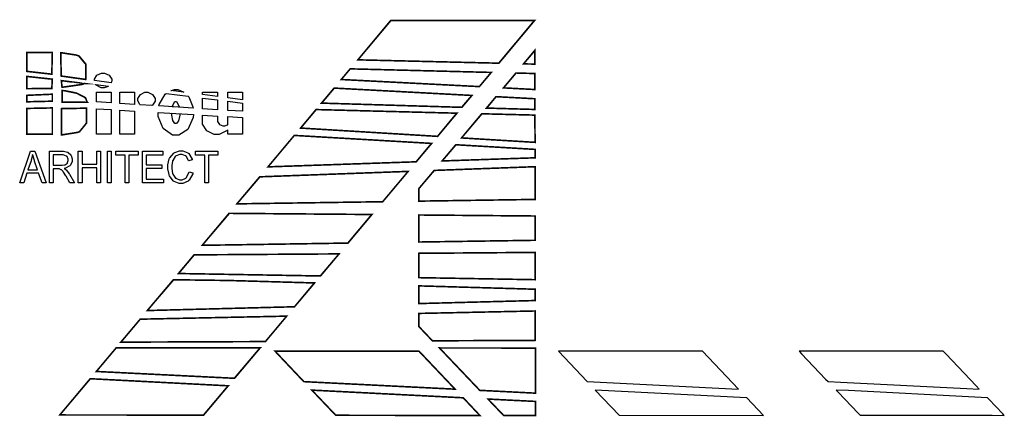
# Model space of a CAD drawing. Extents: x 3.7 to 46.3, y 3 to 33.4.
# Drawn here: x 39.2 to 41, y 5.1 to 5.8 of the extents above; entities that cross this region are included whole.
import ezdxf

# ---------------------------------------------------------------- set-up
doc = ezdxf.new("R2010")
doc.units = 0
doc.header["$MEASUREMENT"] = 0

msp = doc.modelspace()

# ---------------------------------------------------------------- linework, layer by layer
at = {"color": 1, "const_width": 0.003}
for points in [[(40.0837, 5.7464), (40.1507, 5.8265), (39.8805, 5.8265), (39.8189, 5.7527), (40.0837, 5.7464)], [(40.1513, 5.7447), (40.151, 5.7704), (40.1299, 5.7451), (40.1513, 5.7447)], [(40.047, 5.7025), (40.0694, 5.7291), (39.8045, 5.7358), (39.7876, 5.7158), (40.047, 5.7025)], [(40.1513, 5.697), (40.1513, 5.727), (40.1156, 5.728), (40.0923, 5.7001), (40.1513, 5.697)], [(40.0142, 5.6636), (40.033, 5.6859), (39.7742, 5.6997), (39.7506, 5.6715), (40.0142, 5.6636)], [(40.1513, 5.6596), (40.1513, 5.6797), (40.0782, 5.6836), (40.0603, 5.6622), (40.1513, 5.6596)], [(39.9685, 5.6091), (40.0049, 5.6526), (39.7403, 5.6594), (39.7113, 5.6247), (39.9685, 5.6091)], [(40.1516, 5.5979), (40.1513, 5.649), (40.0514, 5.6515), (40.0135, 5.6062), (40.1516, 5.5979)], [(39.9284, 5.5614), (39.9574, 5.5959), (39.6995, 5.6109), (39.6501, 5.5519), (39.9284, 5.5614)], [(40.1516, 5.5689), (40.1516, 5.5847), (40.0027, 5.5934), (39.9771, 5.563), (40.1516, 5.5689)], [(40.1516, 5.4908), (40.1516, 5.5522), (39.9621, 5.5452), (39.9334, 5.5111), (39.9334, 5.4876), (40.1516, 5.4908)], [(39.8655, 5.4865), (39.9133, 5.5434), (39.6345, 5.5332), (39.5917, 5.4825), (39.8655, 5.4865)], [(39.8003, 5.4089), (39.8453, 5.4625), (39.577, 5.4647), (39.5266, 5.4047), (39.8003, 5.4089)], [(40.1516, 5.4141), (40.1516, 5.4597), (39.9334, 5.4616), (39.9334, 5.4109), (40.1516, 5.4141)], [(39.7487, 5.3472), (39.7835, 5.3886), (39.5113, 5.3868), (39.482, 5.3518), (39.7487, 5.3472)], [(40.152, 5.3402), (40.152, 5.3914), (39.9334, 5.3897), (39.9334, 5.344), (40.152, 5.3402)], [(39.6999, 5.2894), (39.7376, 5.3341), (39.5767, 5.3387), (39.4724, 5.3401), (39.4235, 5.2823), (39.6999, 5.2894)], [(40.152, 5.3011), (40.152, 5.3223), (39.9334, 5.3286), (39.9334, 5.2954), (40.152, 5.3011)], [(39.6453, 5.2241), (39.6852, 5.2718), (39.4102, 5.2661), (39.3738, 5.223), (39.6453, 5.2241)], [(40.152, 5.2264), (40.152, 5.2815), (39.9334, 5.2769), (39.9334, 5.2523), (39.9589, 5.2255), (40.152, 5.2264)], [(39.5873, 5.1552), (39.6355, 5.2123), (39.3652, 5.2125), (39.3278, 5.168), (39.5873, 5.1552)], [(40.1523, 5.1273), (40.1523, 5.2119), (39.972, 5.2121), (40.0477, 5.1326), (40.1523, 5.1273)], [(40.0013, 5.1348), (39.9338, 5.2059), (39.6635, 5.2059), (39.7174, 5.1489), (40.0013, 5.1348)], [(39.5292, 5.0861), (39.5755, 5.1411), (39.3163, 5.1544), (39.2592, 5.0864), (39.5292, 5.0861)], [(40.048, 5.0854), (40.0167, 5.1186), (39.7324, 5.133), (39.7774, 5.0858), (40.048, 5.0854)], [(40.1523, 5.0854), (40.1523, 5.1118), (40.0632, 5.1162), (40.0926, 5.0854), (40.1523, 5.0854)]]:
    msp.add_lwpolyline(points, close=True, dxfattribs=at)
at = {"color": 1}
for points in [[(40.0837, 5.7464), (40.1507, 5.8265), (39.8805, 5.8265), (39.8189, 5.7527), (40.0837, 5.7464)], [(40.1513, 5.7447), (40.151, 5.7704), (40.1299, 5.7451), (40.1513, 5.7447)], [(40.047, 5.7025), (40.0694, 5.7291), (39.8045, 5.7358), (39.7876, 5.7158), (40.047, 5.7025)], [(40.1513, 5.697), (40.1513, 5.727), (40.1156, 5.728), (40.0923, 5.7001), (40.1513, 5.697)], [(40.0142, 5.6636), (40.033, 5.6859), (39.7742, 5.6997), (39.7506, 5.6715), (40.0142, 5.6636)], [(40.1513, 5.6596), (40.1513, 5.6797), (40.0782, 5.6836), (40.0603, 5.6622), (40.1513, 5.6596)], [(39.9685, 5.6091), (40.0049, 5.6526), (39.7403, 5.6594), (39.7113, 5.6247), (39.9685, 5.6091)], [(40.1516, 5.5979), (40.1513, 5.649), (40.0514, 5.6515), (40.0135, 5.6062), (40.1516, 5.5979)], [(39.9284, 5.5614), (39.9574, 5.5959), (39.6995, 5.6109), (39.6501, 5.5519), (39.9284, 5.5614)], [(40.1516, 5.5689), (40.1516, 5.5847), (40.0027, 5.5934), (39.9771, 5.563), (40.1516, 5.5689)], [(40.1516, 5.4908), (40.1516, 5.5522), (39.9621, 5.5452), (39.9334, 5.5111), (39.9334, 5.4876), (40.1516, 5.4908)], [(39.8655, 5.4865), (39.9133, 5.5434), (39.6345, 5.5332), (39.5917, 5.4825), (39.8655, 5.4865)], [(39.8003, 5.4089), (39.8453, 5.4625), (39.577, 5.4647), (39.5266, 5.4047), (39.8003, 5.4089)], [(40.1516, 5.4141), (40.1516, 5.4597), (39.9334, 5.4616), (39.9334, 5.4109), (40.1516, 5.4141)], [(39.7487, 5.3472), (39.7835, 5.3886), (39.5113, 5.3868), (39.482, 5.3518), (39.7487, 5.3472)], [(40.152, 5.3402), (40.152, 5.3914), (39.9334, 5.3897), (39.9334, 5.344), (40.152, 5.3402)], [(39.6999, 5.2894), (39.7376, 5.3341), (39.5767, 5.3387), (39.4724, 5.3401), (39.4235, 5.2823), (39.6999, 5.2894)], [(40.152, 5.3011), (40.152, 5.3223), (39.9334, 5.3286), (39.9334, 5.2954), (40.152, 5.3011)], [(39.6453, 5.2241), (39.6852, 5.2718), (39.4102, 5.2661), (39.3738, 5.223), (39.6453, 5.2241)], [(40.152, 5.2264), (40.152, 5.2815), (39.9334, 5.2769), (39.9334, 5.2523), (39.9589, 5.2255), (40.152, 5.2264)], [(39.5873, 5.1552), (39.6355, 5.2123), (39.3652, 5.2125), (39.3278, 5.168), (39.5873, 5.1552)], [(40.0013, 5.1348), (39.9338, 5.2059), (39.6635, 5.2059), (39.7174, 5.1489), (40.0013, 5.1348)], [(40.1523, 5.1273), (40.1523, 5.2119), (39.972, 5.2121), (40.0477, 5.1326), (40.1523, 5.1273)], [(40.5335, 5.135), (40.4659, 5.2061), (40.1953, 5.2061), (40.2496, 5.149), (40.5335, 5.135)], [(40.9856, 5.135), (40.9799, 5.1409), (40.9237, 5.2002), (40.918, 5.2061), (40.8503, 5.2061), (40.6983, 5.2061), (40.6474, 5.2061), (40.652, 5.2014), (40.6971, 5.1537), (40.7017, 5.149), (40.7253, 5.1479), (40.962, 5.1362), (40.9856, 5.135)], [(39.5292, 5.0861), (39.5755, 5.1411), (39.3163, 5.1544), (39.2592, 5.0864), (39.5292, 5.0861)], [(40.048, 5.0854), (40.0167, 5.1186), (39.7324, 5.133), (39.7774, 5.0858), (40.048, 5.0854)], [(40.5802, 5.0855), (40.5489, 5.1187), (40.2646, 5.1332), (40.3096, 5.0859), (40.5802, 5.0855)], [(41.0326, 5.0855), (41.0299, 5.0883), (41.0035, 5.1159), (41.001, 5.1187), (40.9773, 5.12), (40.7403, 5.1321), (40.7167, 5.1332), (40.7205, 5.1293), (40.758, 5.09), (40.7617, 5.0859), (40.7842, 5.0859), (41.0099, 5.0857), (41.0326, 5.0855)], [(40.1523, 5.0854), (40.1523, 5.1118), (40.0632, 5.1162), (40.0926, 5.0854), (40.1523, 5.0854)]]:
    msp.add_lwpolyline(points, close=True, dxfattribs=at)
at = {"color": 252, "const_width": 0.003}
for points in [[(39.2452, 5.7665), (39.1974, 5.7665), (39.1974, 5.7311), (39.2442, 5.7258), (39.2452, 5.7665)], [(39.2609, 5.7658), (39.2642, 5.7657), (39.2905, 5.7616), (39.2924, 5.7609), (39.2949, 5.7601), (39.3078, 5.7444), (39.3078, 5.7391), (39.3078, 5.7159), (39.2619, 5.7223), (39.2609, 5.7658)], [(39.2452, 5.7164), (39.1974, 5.7216), (39.1974, 5.6986), (39.2442, 5.699), (39.2452, 5.7164)], [(39.2621, 5.7137), (39.3049, 5.7083), (39.3048, 5.7083), (39.3028, 5.7073), (39.3027, 5.7072), (39.3009, 5.7065), (39.2681, 5.7018), (39.2634, 5.7015), (39.2621, 5.7137)], [(39.2634, 5.6734), (39.3106, 5.6734), (39.3103, 5.6737), (39.308, 5.6804), (39.3078, 5.6807), (39.3058, 5.6826), (39.2908, 5.6902), (39.2688, 5.6947), (39.2634, 5.6951), (39.2634, 5.6734)], [(39.1974, 5.6861), (39.1974, 5.674), (39.2452, 5.6751), (39.2452, 5.6882), (39.1974, 5.6861)], [(39.1974, 5.6615), (39.1974, 5.6134), (39.2452, 5.6134), (39.2452, 5.6625), (39.1974, 5.6615)], [(39.2621, 5.612), (39.2655, 5.6123), (39.2917, 5.6164), (39.2937, 5.6169), (39.2963, 5.6179), (39.3091, 5.6336), (39.3091, 5.6389), (39.3091, 5.662), (39.2621, 5.6611), (39.2621, 5.612)]]:
    msp.add_lwpolyline(points, close=True, dxfattribs=at)
at = {"color": 252}
for points in [[(39.2452, 5.7665), (39.1974, 5.7665), (39.1974, 5.7311), (39.2442, 5.7258), (39.2452, 5.7665)], [(39.2609, 5.7658), (39.2642, 5.7657), (39.2905, 5.7616), (39.2924, 5.7609), (39.2949, 5.7601), (39.3078, 5.7444), (39.3078, 5.7391), (39.3078, 5.7159), (39.2619, 5.7223), (39.2609, 5.7658)], [(39.2452, 5.7164), (39.1974, 5.7216), (39.1974, 5.6986), (39.2442, 5.699), (39.2452, 5.7164)], [(39.2621, 5.7137), (39.3049, 5.7083), (39.3048, 5.7083), (39.3028, 5.7073), (39.3027, 5.7072), (39.3009, 5.7065), (39.2681, 5.7018), (39.2634, 5.7015), (39.2621, 5.7137)], [(39.2634, 5.6734), (39.3106, 5.6734), (39.3103, 5.6737), (39.308, 5.6804), (39.3078, 5.6807), (39.3058, 5.6826), (39.2908, 5.6902), (39.2688, 5.6947), (39.2634, 5.6951), (39.2634, 5.6734)], [(39.1974, 5.6861), (39.1974, 5.674), (39.2452, 5.6751), (39.2452, 5.6882), (39.1974, 5.6861)], [(39.422, 5.6918), (39.4248, 5.6918), (39.4333, 5.6877), (39.438, 5.6802), (39.438, 5.6777), (39.438, 5.6751), (39.4331, 5.6676), (39.4321, 5.6669), (39.4102, 5.6683), (39.4094, 5.669), (39.4058, 5.6757), (39.4058, 5.6777), (39.4058, 5.6802), (39.4105, 5.6877), (39.4191, 5.6918), (39.422, 5.6918)], [(39.1974, 5.6615), (39.1974, 5.6134), (39.2452, 5.6134), (39.2452, 5.6625), (39.1974, 5.6615)], [(39.2621, 5.612), (39.2655, 5.6123), (39.2917, 5.6164), (39.2937, 5.6169), (39.2963, 5.6179), (39.3091, 5.6336), (39.3091, 5.6389), (39.3091, 5.662), (39.2621, 5.6611), (39.2621, 5.612)]]:
    msp.add_lwpolyline(points, dxfattribs=at)
for points in [[(39.3403, 5.728), (39.3431, 5.728), (39.3517, 5.7239), (39.3566, 5.7165), (39.3566, 5.714), (39.3566, 5.7129), (39.3557, 5.7102), (39.3556, 5.7098), (39.3244, 5.7139), (39.3244, 5.7139), (39.3244, 5.714), (39.3244, 5.714), (39.3244, 5.7165), (39.3289, 5.7239), (39.3374, 5.728), (39.3403, 5.728)], [(39.3509, 5.7033), (39.3501, 5.7027), (39.3427, 5.7), (39.3403, 5.7), (39.3369, 5.7), (39.3276, 5.7054), (39.3269, 5.7062), (39.3509, 5.7033)], [(39.4769, 5.6968), (39.4806, 5.6968), (39.4907, 5.6929), (39.4919, 5.692), (39.468, 5.6951), (39.4687, 5.6954), (39.4748, 5.6968), (39.4769, 5.6968)], [(39.3281, 5.6918), (39.3556, 5.6918), (39.3556, 5.6718), (39.3281, 5.6736), (39.3281, 5.6918)], [(39.3719, 5.6918), (39.3994, 5.6918), (39.3994, 5.669), (39.3719, 5.6708), (39.3719, 5.6918)], [(39.5002, 5.6844), (39.5013, 5.683), (39.5091, 5.6643), (39.5094, 5.662), (39.4452, 5.6661), (39.4457, 5.6686), (39.457, 5.6883), (39.4587, 5.6897), (39.5002, 5.6844)], [(39.5273, 5.6918), (39.5551, 5.6918), (39.5551, 5.6839), (39.5273, 5.6875), (39.5273, 5.6886), (39.5273, 5.6909), (39.5273, 5.6918)], [(39.5551, 5.6775), (39.5551, 5.6591), (39.5273, 5.6609), (39.5273, 5.6659), (39.5273, 5.6773), (39.5273, 5.6811), (39.5551, 5.6775)], [(39.5748, 5.6812), (39.5748, 5.6918), (39.6023, 5.6918), (39.6023, 5.6776), (39.5748, 5.6812)], [(39.3556, 5.6593), (39.3556, 5.6133), (39.3281, 5.6133), (39.3281, 5.6608), (39.3556, 5.6593)], [(39.3994, 5.6566), (39.3994, 5.6133), (39.3719, 5.6133), (39.3719, 5.6583), (39.3994, 5.6566)], [(39.5748, 5.6579), (39.5748, 5.675), (39.6023, 5.6715), (39.6023, 5.6561), (39.5748, 5.6579)], [(39.5101, 5.65), (39.5096, 5.6445), (39.4994, 5.6223), (39.4824, 5.6111), (39.4769, 5.6111), (39.471, 5.6111), (39.4534, 5.6237), (39.4437, 5.6464), (39.4437, 5.6539), (39.4437, 5.6539), (39.4437, 5.6539), (39.4437, 5.6539), (39.5101, 5.65)], [(39.5551, 5.6472), (39.5551, 5.6414), (39.5551, 5.6409), (39.5551, 5.6402), (39.5551, 5.64), (39.5551, 5.6386), (39.5551, 5.6372), (39.5588, 5.6316), (39.5651, 5.6286), (39.5671, 5.6286), (39.5691, 5.6286), (39.5742, 5.6305), (39.5748, 5.6309), (39.5748, 5.6461), (39.6023, 5.6444), (39.6023, 5.6133), (39.5748, 5.6133), (39.5748, 5.6216), (39.5735, 5.6204), (39.5587, 5.6127), (39.5538, 5.6127), (39.5491, 5.6127), (39.5351, 5.6195), (39.5273, 5.6318), (39.5273, 5.6358), (39.5273, 5.6391), (39.5273, 5.6465), (39.5273, 5.649), (39.5551, 5.6472)]]:
    msp.add_lwpolyline(points, close=True, dxfattribs=at)
at = {"color": 7}
for points in [[(39.4769, 5.6747), (39.4785, 5.6747), (39.4832, 5.6652), (39.4835, 5.6637), (39.4705, 5.6645), (39.4707, 5.6661), (39.4753, 5.6747), (39.4769, 5.6747)], [(39.4845, 5.6515), (39.4844, 5.649), (39.4819, 5.6384), (39.4781, 5.633), (39.4769, 5.633), (39.4755, 5.633), (39.4717, 5.6387), (39.4695, 5.649), (39.4695, 5.6525), (39.4845, 5.6515)]]:
    msp.add_lwpolyline(points, close=True, dxfattribs=at)
at = {"color": 9}
for points in [[(39.1839, 5.522), (39.2045, 5.5811), (39.2121, 5.5811), (39.2338, 5.522), (39.2258, 5.522), (39.2195, 5.5398), (39.1974, 5.5398), (39.1916, 5.522), (39.1839, 5.522)], [(39.1994, 5.5464), (39.2173, 5.5464), (39.2119, 5.5626), (39.2114, 5.5639), (39.2083, 5.574), (39.208, 5.5748), (39.2078, 5.5739), (39.2055, 5.5644), (39.2052, 5.5634), (39.1994, 5.5464)], [(39.2399, 5.522), (39.2399, 5.5811), (39.2635, 5.5811), (39.2662, 5.5811), (39.2737, 5.5796), (39.2744, 5.5793), (39.2749, 5.5791), (39.2798, 5.5744), (39.2802, 5.5737), (39.2806, 5.573), (39.2824, 5.5668), (39.2824, 5.5648), (39.2824, 5.5622), (39.2794, 5.5551), (39.2787, 5.5544), (39.2781, 5.5537), (39.2687, 5.5491), (39.2674, 5.549), (39.2678, 5.5487), (39.2713, 5.5462), (39.2716, 5.5459), (39.2721, 5.5454), (39.277, 5.5389), (39.2774, 5.538), (39.2867, 5.522), (39.2778, 5.522), (39.2709, 5.5344), (39.2703, 5.5352), (39.266, 5.5419), (39.2656, 5.5425), (39.2653, 5.5429), (39.2624, 5.5462), (39.2621, 5.5464), (39.262, 5.5465), (39.2592, 5.5477), (39.2589, 5.5479), (39.2587, 5.5479), (39.256, 5.5483), (39.2551, 5.5483), (39.2469, 5.5483), (39.2469, 5.522), (39.2399, 5.522)], [(39.2469, 5.555), (39.262, 5.555), (39.2639, 5.555), (39.2691, 5.5559), (39.2696, 5.5561), (39.2701, 5.5562), (39.2735, 5.5591), (39.2737, 5.5596), (39.2739, 5.56), (39.2751, 5.5636), (39.2751, 5.5648), (39.2751, 5.5665), (39.2728, 5.5714), (39.2724, 5.5718), (39.2719, 5.5722), (39.2657, 5.5745), (39.2637, 5.5745), (39.2469, 5.5745), (39.2469, 5.555)], [(39.2938, 5.522), (39.2938, 5.5811), (39.301, 5.5811), (39.301, 5.5568), (39.3285, 5.5568), (39.3285, 5.5811), (39.3358, 5.5811), (39.3358, 5.522), (39.3285, 5.522), (39.3285, 5.5498), (39.301, 5.5498), (39.301, 5.522), (39.2938, 5.522)], [(39.3489, 5.522), (39.3489, 5.5811), (39.3559, 5.5811), (39.3559, 5.522), (39.3489, 5.522)], [(39.382, 5.522), (39.382, 5.5741), (39.3645, 5.5741), (39.3645, 5.5811), (39.4066, 5.5811), (39.4066, 5.5741), (39.3889, 5.5741), (39.3889, 5.522), (39.382, 5.522)], [(39.4142, 5.522), (39.4142, 5.5811), (39.4527, 5.5811), (39.4527, 5.5741), (39.4214, 5.5741), (39.4214, 5.5559), (39.4508, 5.5559), (39.4508, 5.5491), (39.4214, 5.5491), (39.4214, 5.529), (39.4539, 5.529), (39.4539, 5.522), (39.4142, 5.522)], [(39.5019, 5.5426), (39.5091, 5.5407), (39.5087, 5.5391), (39.502, 5.5269), (39.501, 5.5262), (39.5001, 5.5252), (39.4902, 5.5209), (39.4869, 5.5209), (39.4834, 5.5209), (39.4739, 5.5243), (39.473, 5.5248), (39.4721, 5.5255), (39.4653, 5.535), (39.4648, 5.5361), (39.4644, 5.5373), (39.462, 5.5483), (39.462, 5.5519), (39.462, 5.5559), (39.4645, 5.5669), (39.4651, 5.568), (39.4656, 5.5691), (39.4731, 5.5779), (39.4741, 5.5784), (39.4751, 5.579), (39.4841, 5.5819), (39.4871, 5.5819), (39.4905, 5.5819), (39.4995, 5.5783), (39.5003, 5.5776), (39.5013, 5.5768), (39.5077, 5.5662), (39.508, 5.5648), (39.5013, 5.563), (39.5009, 5.5641), (39.4963, 5.5719), (39.4959, 5.5723), (39.4952, 5.5729), (39.4889, 5.5754), (39.4869, 5.5754), (39.4844, 5.5754), (39.4774, 5.5727), (39.4767, 5.5722), (39.476, 5.5716), (39.4712, 5.5641), (39.4709, 5.5633), (39.4706, 5.5623), (39.4694, 5.5545), (39.4694, 5.5519), (39.4694, 5.5487), (39.4709, 5.5397), (39.4713, 5.5387), (39.4716, 5.5379), (39.4767, 5.5309), (39.4774, 5.5305), (39.4781, 5.53), (39.4842, 5.5276), (39.4863, 5.5276), (39.4888, 5.5276), (39.4958, 5.5309), (39.4964, 5.5316), (39.4971, 5.5322), (39.5017, 5.5415), (39.5019, 5.5426)], [(39.5316, 5.522), (39.5316, 5.5741), (39.5139, 5.5741), (39.5139, 5.5811), (39.5562, 5.5811), (39.5562, 5.5741), (39.5385, 5.5741), (39.5385, 5.522), (39.5316, 5.522)]]:
    msp.add_lwpolyline(points, close=True, dxfattribs=at)

doc.saveas('drawing.dxf')
